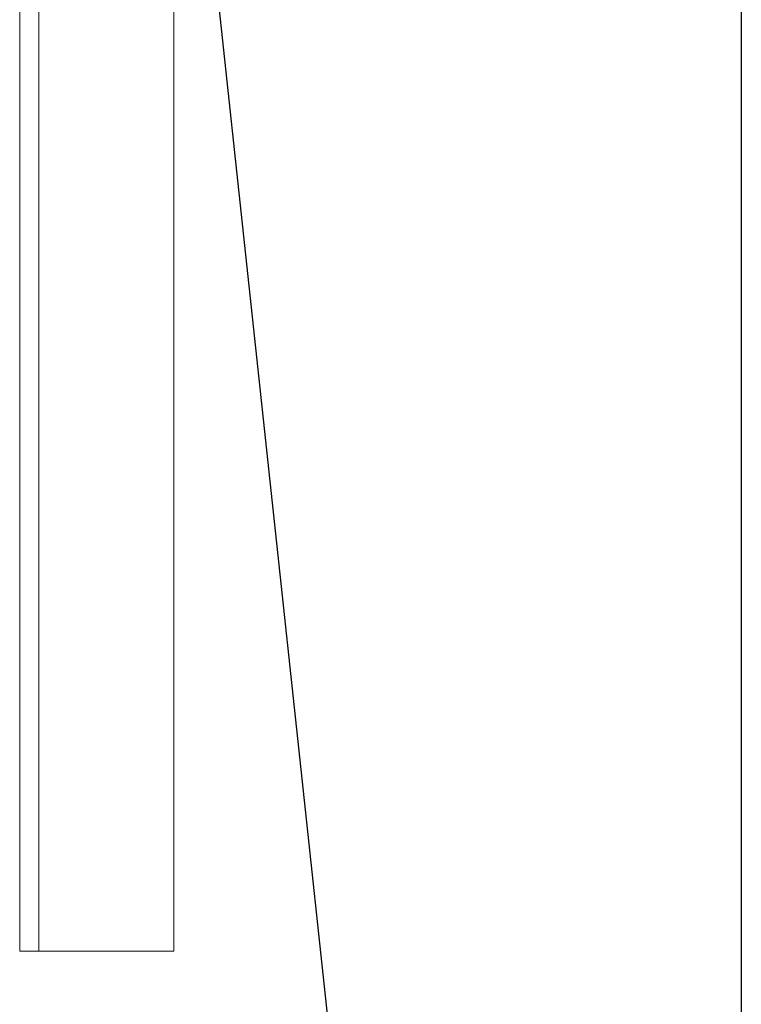
# Model space of a CAD drawing. Extents: x 0.3 to 10.6, y 0 to 7.8.
# Drawn here: x 9.5 to 10.5, y 2.8 to 4.1 of the extents above; entities that cross this region are included whole.
import ezdxf
from ezdxf.enums import TextEntityAlignment as Align

# ---------------------------------------------------------------- set-up
doc = ezdxf.new("R2010")
doc.units = 0
doc.header["$MEASUREMENT"] = 0
doc.layers.get('0').update_dxf_attribs({"color": 1, "linetype": 'CONTINUOUS'})
for name, color, linetype in [('DIM1', 1, 'CONTINUOUS'), ('zBORDER', 8, 'CONTINUOUS'), ('zPAGE', 4, 'CONTINUOUS')]:
    doc.layers.add(name, color=color, linetype=linetype)
doc.styles.add('ARIAL', font='ARIAL.TTF')
doc.styles.get("Standard").update_dxf_attribs({"font": 'simplex.shx'})
doc.dimstyles.new('SLDDIMSTYLE1', dxfattribs={"dimtxt": 0.18, "dimasz": 0.12, "dimexe": 0, "dimexo": 0.0625, "dimgap": 0, "dimtad": 0, "dimtih": 1, "dimtoh": 1, "dimdec": 0, "dimrnd": 1e-09, "dimzin": 0, "dimdsep": 46, "dimlunit": 5, "dimtxsty": 'Standard', "dimsah": 1, "dimcen": 0.09, "dimadec": 0, "dimazin": 0, "dimtfac": 0.12, "dimtdec": 0, "dimtofl": 0, "dimtmove": 0, "dimatfit": 3, "dimfxl": 1, "dimfrac": 2, "dimtolj": 1, "dimtzin": 0, "dimarcsym": 0})

# ---------------------------------------------------------------- blocks, each defined once
blk = doc.blocks.new('A SIZE_INST')
at = {"layer": 'zBORDER'}
blk.add_line((10.4563, 0.1725), (10.4563, 7.7875), dxfattribs=at)
at = {"layer": 'zBORDER', "color": 4, "style": 'ARIAL'}
for tag, height, p in [('#1', 0.045, (6.4193, 0.5197)), ('#2', 0.045, (6.8239, 0.5155)), ('REVNAME', 0.045, (7.0574, 0.5158)), ('PART#', 0.07, (10.1105, 0.4999)), ('MODEL(S)', 0.08, (8.4981, 0.4525)), ('NAME1', 0.045, (6.4588, 0.364)), ('NAME2', 0.045, (7.0567, 0.3632)), ('TITLE:', 0.08, (8.4959, 0.3278)), ('REV.', 0.07, (10.1282, 0.3073)), ('NAME3', 0.045, (6.4999, 0.2116)), ('1', 0.0504, (10.0824, 0.2116)), ('X', 0.0504, (10.3312, 0.2116))]:
    blk.add_attdef(tag, text='', height=height, dxfattribs=at).set_placement(p, align=Align.MIDDLE_CENTER)
at = {"layer": 'zBORDER', "color": 4, "style": 'ARIAL', "width": 0.9}
for tag, p in [('DATE2', (6.9573, 0.2116)), ('SC', (7.5641, 0.2116)), ('DWG.TYPE', (8.879, 0.2116))]:
    blk.add_attdef(tag, text='', height=0.045, dxfattribs=at).set_placement(p, align=Align.MIDDLE_CENTER)
at = {"layer": 'zBORDER', "color": 4, "style": 'ARIAL'}
blk.add_attdef('YR', (0.5148, 0.0298), '', height=0.1, dxfattribs=at)
at = {"layer": 'zPAGE', "color": 4, "style": 'ARIAL'}
blk.add_attdef("PG#'S", (10.6009, 6.462), '', height=0.1, rotation=90, dxfattribs=at)

msp = doc.modelspace()

# ---------------------------------------------------------------- linework, layer by layer
at = {"color": 7, "linetype": 'Continuous', "lineweight": 15}
for p, q in [((9.5195, 2.8669), (9.5195, 5.8669)), ((9.5445, 2.8669), (9.5445, 5.8669)), ((9.7195, 4.2417), (9.7195, 2.8669)), ((9.5445, 2.8669), (9.5195, 2.8669)), ((9.5445, 2.8669), (9.7195, 2.8669))]:
    msp.add_line(p, q, dxfattribs=at)

# ---------------------------------------------------------------- block references
msp.add_blockref('A SIZE_INST', (0, 0))

# ---------------------------------------------------------------- leaders
at = {"layer": 'DIM1'}
msp.add_leader([(9.7318, 4.5194), (9.9701, 2.3079), (9.875, 2.3079)], dimstyle='SLDDIMSTYLE1', dxfattribs=at)

doc.saveas('drawing.dxf')
